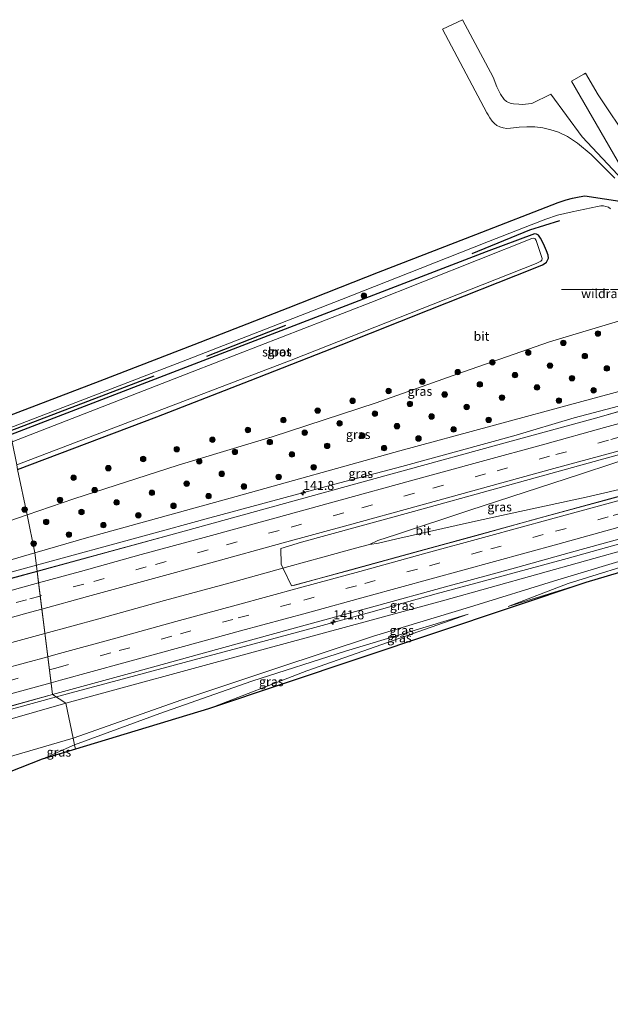
# Model space of a CAD drawing. Units: metres. Extents: x 179999 to 190006, y 550000 to 556250.
# Drawn here: x 188790 to 188953, y 553361 to 553632 of the extents above; entities that cross this region are included whole.
import ezdxf
from ezdxf.enums import TextEntityAlignment as Align

# ---------------------------------------------------------------- set-up
doc = ezdxf.new("R2010")
doc.units = ezdxf.units.M
doc.linetypes.add('IE-TERREINAFSCHEIDING', pattern=[10, 8, -2])
doc.linetypes.add('VW-3-9_STREEP', pattern=[12, 3, -9])
doc.layers.get('0').update_dxf_attribs({"lineweight": 25})
for name, color, linetype, lineweight in [('B-ME-AM-KILOMETR-S-B1', 7, 'Continuous', 18), ('B-ME-BV-GELEIDECONSTRUCTIE-GELEIDERAIL-L-B1', 213, 'BV-GELEIDERAIL', 18), ('B-ME-GR-BOMENRIJ-L-B1', 10, 'Continuous', 25), ('B-ME-GR-BOOM-S-B1', 93, 'Continuous', 18), ('B-ME-GW-INSTEEKWATERGANG-L-B1', 10, 'Continuous', 25), ('B-ME-GW-KRUINLIJN-L-B1', 93, 'Continuous', 18), ('B-ME-GW-TEENLIJN-L-B1', 93, 'Continuous', 18), ('B-ME-IE-GRASLAND-GV-B6', 93, 'Continuous', 18), ('B-ME-IE-HULPGEOMETRIE-L-B1', 53, 'Continuous', 18), ('B-ME-IE-TERREINAFSCHEIDING-RASTERHEKWERK-L-B1', 8, 'IE-TERREINAFSCHEIDING', 18), ('B-ME-KG-KADASTRAAL-OPNAMEDTMGRENS-L-B1', 10, 'Continuous', 25), ('B-ME-OG-WATER-GV-B6', 153, 'Continuous', 18), ('B-ME-VH-VERH_SOORT-BITUMEN-GV-B6', 8, 'IE-TERREINAFSCHEIDING-NATUURLIJK-HOUTWAL', 18), ('B-ME-VW-MARKERING-39STREEP-015-L-B1', 255, 'VW-3-9_STREEP', 18), ('B-ME-VW-MARKERING-STREEP-015-L-B1', 7, 'Continuous', 18)]:
    doc.layers.add(name, color=color, linetype=linetype, lineweight=lineweight)
doc.styles.add('NLCS-ISO', font='NLCS-ISO.TTF')
doc.linetypes.add('BV-GELEIDERAIL', pattern='A,10,-3,[108,NLCS.SHX,S=1,R=0,X=0,Y=0],-3', length=16)
doc.linetypes.add('IE-TERREINAFSCHEIDING-NATUURLIJK-HOUTWAL', pattern='A,7,-1.5,[67,NLCS.SHX,S=0.75,R=45,X=0,Y=0],-1.5,7,-1.5,[70,NLCS.SHX,S=0.75,R=0,X=0,Y=0],-1.5', length=20)

# ---------------------------------------------------------------- blocks, each defined once
blk = doc.blocks.new('boom')
blk.add_hatch(color=256).paths.add_polyline_path([(-0.75, 0, 1), (0.75, 0, 1)])
blk.add_circle((0, 0), 0.75)
blk = doc.blocks.new('hecto')
for p, q in [((0, 0.625), (-0.625, 0)), ((0, -0.625), (0, 0.625)), ((-0.625, 0), (0.625, 0)), ((0.625, 0), (0, -0.625))]:
    blk.add_line(p, q)

msp = doc.modelspace()

# ---------------------------------------------------------------- linework, layer by layer
at = {"layer": 'B-ME-BV-GELEIDECONSTRUCTIE-GELEIDERAIL-L-B1'}
for points in [[(188794.9032, 553481.4959, 4.9172), (188824.516, 553489.549, 4.975), (188842.565, 553494.48, 5.452), (188865.688, 553500.776, 5.854), (188881.082, 553504.891, 6.135), (188895.392, 553508.627, 6.442), (188926.205, 553517.073, 7.118), (188942.758, 553522.032, 6.424), (188961.959, 553527.057, 6.503), (188967.157, 553528.324, 6.555), (188975.8665, 553530.6895, 6.6492)], [(188982.2469, 553518.5925, 6.905), (188977.462, 553517.216, 6.85), (188962.262, 553512.434, 6.861), (188944.514, 553506.571, 6.835), (188929.291, 553501.573, 6.807), (188914.06, 553496.642, 6.657), (188893.906, 553489.951, 6.5), (188888.804, 553488.275, 6.447), (188886.468, 553487.228, 6.4), (188882.67, 553486.196, 6.33), (188873.666, 553483.709, 6.244), (188864.303, 553481.131, 6.268), (188848.21, 553476.65, 5.846), (188830.132, 553471.778, 5.613), (188812.11, 553466.735, 5.342), (188797.2494, 553462.7066, 5.0599)], [(188986.8187, 553509.9146, 6.8899), (188979.85, 553508.115, 6.872), (188977.201, 553507.515, 6.99), (188972.017, 553506.257, 6.89), (188969.421, 553505.681, 6.914), (188964.224, 553504.463, 6.879), (188946.047, 553500.245, 6.785), (188927.838, 553496.247, 6.716), (188914.784, 553493.385, 6.652), (188893.973, 553488.7, 6.465), (188888.983, 553487.586, 6.406), (188886.468, 553487.228, 6.4)], [(188800.3914, 553445.2787, 4.7732), (188804.446, 553446.38, 4.848), (188819.9, 553450.528, 5.108), (188837.904, 553455.326, 5.339), (188853.391, 553459.522, 5.567), (188871.428, 553464.353, 5.81), (188886.855, 553468.606, 6.013), (188904.872, 553473.576, 6.164), (188922.871, 553478.467, 6.315), (188940.851, 553483.363, 6.433), (188956.279, 553487.631, 6.612), (188970.477, 553491.432, 6.676), (188975.586, 553492.895, 4.593), (188978.168, 553493.588, 4.641), (188983.331, 553494.959, 4.645), (188990.95, 553497.274, 6.643), (188993.1517, 553497.8848, 6.6496)], [(188794.9032, 553481.4959, 4.9172), (188789.9051, 553480.133, 4.85), (188762.2294, 553472.4778, 4.4041), (188734.5536, 553464.8226, 3.9583), (188686.8043, 553451.8428, 3.19), (188660.9092, 553444.6777, 2.8678), (188635.014, 553437.5127, 2.5456), (188597.5449, 553427.3629, 2.08), (188567.3357, 553418.9732, 1.9894), (188535.8303, 553410.3831, 1.895), (188504.3249, 553401.7929, 1.8006), (188501.4246, 553400.9944, 1.7919)], [(188797.2494, 553462.7066, 5.0599), (188772.305, 553455.895, 4.621), (188752.984, 553450.589, 4.462), (188732.359, 553444.956, 4.137), (188714.308, 553439.991, 3.88), (188693.73, 553434.363, 3.584), (188673.193, 553428.7, 3.321), (188659.78, 553425.125, 3.038), (188640.5, 553419.85, 2.845), (188625.06, 553415.625, 2.67), (188609.621, 553411.367, 2.494), (188589.084, 553405.735, 2.246), (188571.133, 553400.752, 2.067), (188555.727, 553396.477, 1.913), (188540.259, 553392.263, 1.783), (188524.842, 553388.031, 1.636), (188504.276, 553382.382, 1.503), (188494.4712, 553379.7001, 1.4349)], [(188678.105, 553411.402, 2.634), (188686.352, 553413.736, 2.984), (188704.255, 553418.896, 3.256), (188719.712, 553423.157, 3.484), (188735.088, 553427.39, 3.691), (188750.567, 553431.655, 3.947), (188765.945, 553435.846, 4.267), (188781.362, 553440.034, 4.532), (188789.097, 553442.211, 4.565), (188800.3914, 553445.2787, 4.7732)]]:
    msp.add_polyline3d(points, dxfattribs=at)
at = {"layer": 'B-ME-GR-BOMENRIJ-L-B1'}
for p, q in [((188863.391, 553547.399, -0.065), (188841.636, 553538.935, -0.086)), ((188827.148, 553533.46, -0.045), (188787.575, 553518.359, -0.185))]:
    msp.add_line(p, q, dxfattribs=at)
msp.add_polyline3d([(188938.785, 553576.239, -0.117), (188930.518, 553573.626, -0.109), (188914.682, 553567.172, -0.075)], dxfattribs=at)
at = {"layer": 'B-ME-GW-INSTEEKWATERGANG-L-B1'}
msp.add_polyline3d([(188789.743, 553507.852, -0.193), (188828.024, 553522.341, -0.213), (188853.643, 553532.329, -0.204), (188878.683, 553542.109, -0.22), (188902.906, 553551.747, -0.241), (188931.616, 553563.104, -0.212), (188934.102, 553564.131, -0.208), (188934.515, 553564.347, -0.205), (188935.137, 553564.796, -0.205), (188935.749, 553565.938, -0.204), (188935.604, 553566.761, -0.206), (188935.154, 553567.941, -0.214), (188934.336, 553569.905, -0.222), (188933.563, 553571.433, -0.222), (188932.937, 553572.219, -0.22), (188932.45, 553572.514, -0.22), (188931.837, 553572.595, -0.216), (188918.609, 553567.675, -0.115), (188787.779, 553517.373, 0.129)], dxfattribs=at)
at = {"layer": 'B-ME-GW-KRUINLIJN-L-B1'}
msp.add_line((188924.645, 553470.134, 4.319), (188946.006, 553476.705, 5.111), dxfattribs=at)
for points in [[(188973.724, 553530.792, 5.863), (188973.48, 553531.84, 5.883), (188973.311, 553532.372, 5.857), (188972.779, 553533.371, 5.817), (188971.408, 553533.675, 5.803), (188944.897, 553526.544, 5.6), (188894.819, 553512.904, 5.323), (188848.159, 553499.934, 4.737), (188808.641, 553489.014, 4.07), (188794.481, 553484.876, 3.92)], [(188987.737, 553490.005, 5.786), (188987.529, 553490.708, 5.781), (188987.123, 553491.798, 5.783), (188986.765, 553492.462, 5.736), (188986.661, 553492.643, 5.796), (188985.55, 553493.223, 5.868), (188958.968, 553486.361, 5.907), (188906.537, 553471.665, 5.506), (188853.457, 553457.256, 4.657), (188803.001, 553443.569, 3.831)], [(188794.481, 553484.876, 3.92), (188778.811, 553480.297, 3.753), (188750.471, 553472.775, 3.217), (188711.789, 553461.911, 2.58), (188672.228, 553451.452, 1.99), (188631.164, 553441.116, 1.247)], [(188842.189, 553441.978, 2.678), (188869.275, 553452.481, 3.18), (188913.623, 553468.058, 3.879)], [(188803.001, 553443.569, 3.831), (188753.77, 553429.419, 2.873), (188701.819, 553414.762, 1.521), (188676.387, 553408.522, 1.385), (188642.515, 553399.511, 1.346), (188639.224, 553398.519, 1.356), (188636.645, 553397.65, 1.371), (188634.276, 553396.632, 1.288), (188633.215, 553395.566, 1.069), (188632.941, 553394.274, 0.844), (188632.892, 553392.971, 0.65), (188633.308, 553388.235, 0.302)]]:
    msp.add_polyline3d(points, dxfattribs=at)
at = {"layer": 'B-ME-GW-TEENLIJN-L-B1'}
msp.add_line((188805.369, 553432.085, 0.648), (188796.524, 553428.1, 0.16), dxfattribs=at)
for points in [[(188981.315, 553535.359, 0.093), (188979.597, 553538.753, 0.333), (188976.569, 553543.155, 0.303), (188971.979, 553547.671, 0.443), (188965.948, 553550.249, 0.533), (188963.462, 553550.021, 0.473), (188957.754, 553549.474, 0.593), (188935.983, 553542.963, 0.693), (188912.381, 553534.641, 0.773), (188888.346, 553526.163, 0.88), (188859.744, 553516.758, 0.697), (188833.905, 553509.007, 0.507), (188805.201, 553499.784, 0.52), (188792.319, 553495.359, 0.536)], [(188792.319, 553495.359, 0.536), (188778.218, 553490.515, 0.553), (188755.015, 553482.48, 0.517), (188718.926, 553469.945, 0.617), (188690.991, 553460.142, 0.867), (188666.232, 553452.698, 0.967), (188631.164, 553441.116, 1.247)], [(188804.983, 553433.957, 0.45), (188834.899, 553444.477, 1.5), (188860.762, 553453.092, 2.365), (188887.606, 553461.939, 3.234), (188914.028, 553469.947, 4.066), (188938.298, 553477.5, 4.652), (188981.877, 553490.535, 5.13), (188982.892, 553490.813, 5.13), (188983.989, 553490.97, 5.13), (188984.36, 553490.689, 5.13), (188984.484, 553490.269, 5.121), (188984.323, 553489.835, 5.101), (188963.59, 553483.438, 4.89), (188941.09, 553476.457, 4.445), (188924.645, 553470.134, 4.319)], [(188913.623, 553468.058, 3.879), (188879.889, 553457.86, 2.799), (188854.164, 553449.575, 2.076), (188828.826, 553440.724, 1.063), (188805.369, 553432.085, 0.648)], [(188636.993, 553388.676, 0.113), (188637.4, 553391.572, 0.322), (188637.47, 553392.087, 0.314), (188637.587, 553392.586, 0.304), (188637.993, 553393.398, 0.287), (188638.783, 553393.964, 0.271), (188639.96, 553394.361, 0.203), (188653.571, 553397.628, 0.086), (188678.998, 553403.619, 0.034), (188705.115, 553409, 0.083), (188730.8, 553413.979, 0.051), (188757.082, 553420.146, -0.022), (188778.844, 553426.332, 0.232), (188804.983, 553433.957, 0.45)]]:
    msp.add_polyline3d(points, dxfattribs=at)
at = {"layer": 'B-ME-IE-GRASLAND-GV-B6'}
for points in [[(188953.978, 553587.928, 0.132), (188947.491, 553594.425, -0.134), (188943.719, 553597.574, -0.265), (188940.913, 553599.442, -0.336), (188938.499, 553600.569, -0.4), (188936.342, 553601.235, -0.482), (188934.2, 553601.74, -0.514), (188931.958, 553602.056, -0.55), (188929.773, 553602.101, -0.599), (188927.664, 553601.956, -0.604), (188925.263, 553601.649, -0.627), (188924.274, 553601.639, -0.628), (188923.283, 553601.761, -0.628), (188922.321, 553602.046, -0.607), (188921.507, 553602.468, -0.643), (188920.889, 553602.943, -0.685), (188920.263, 553603.604, -0.721), (188919.576, 553604.535, -0.741), (188919.089, 553605.344, -0.761), (188918.748, 553605.876, -0.768), (188906.59, 553628.946, -0.672), (188912.062, 553631.527, -0.855), (188920.477, 553615.732, -0.855), (188921.535, 553613.065, -0.855), (188922.567, 553611.007, -0.855), (188923.51, 553609.533, -0.855), (188924.14, 553609.004, -0.855), (188925.185, 553608.586, -0.855), (188926.121, 553608.428, -0.855), (188927.518, 553608.252, -0.855), (188928.523, 553608.246, -0.855), (188931.163, 553608.459, -0.879), (188936.319, 553611.076, -0.575), (188944.951, 553599.346, -0.271), (188960.349, 553582.926, 0.223), (188942.084, 553614.66, 0.627), (188945.478, 553616.529, 0.72), (188945.853, 553616.774, 0.74), (188949.368, 553610.831, 0.703), (188958.049, 553597.833, 0.7)], [(188787.408, 553519.17, -0.04), (188834.772, 553537.445, 0.143), (188857.926, 553546.398, 0.171), (188878.793, 553554.579, 0.177), (188900.436, 553563.07, -0.095), (188919.253, 553570.546, -0.112), (188930.917, 553575.119, -0.09), (188934.951, 553576.634, -0.042), (188938.184, 553577.801, -0.012), (188942.268, 553578.711, -0.001), (188949.163, 553580.157, 0.032), (188950.156, 553580.299, 0.034), (188950.833, 553580.332, 0.034), (188951.521, 553580.191, 0.036), (188952.178, 553579.925, 0.04), (188952.752, 553579.51, 0.046)], [(188957.754, 553549.474, 0.593), (188935.983, 553542.963, 0.693), (188912.381, 553534.641, 0.773), (188888.346, 553526.163, 0.88), (188859.744, 553516.758, 0.697), (188833.905, 553509.007, 0.507), (188805.201, 553499.784, 0.52), (188792.319, 553495.359, 0.536), (188789.743, 553507.852, -0.193), (188828.024, 553522.341, -0.213), (188853.643, 553532.329, -0.204), (188878.683, 553542.109, -0.22), (188902.906, 553551.747, -0.241), (188931.616, 553563.104, -0.212), (188934.102, 553564.131, -0.208), (188934.515, 553564.347, -0.205), (188935.137, 553564.796, -0.205), (188935.749, 553565.938, -0.204), (188935.604, 553566.761, -0.206), (188935.154, 553567.941, -0.214), (188934.336, 553569.905, -0.222), (188933.563, 553571.433, -0.222), (188932.937, 553572.219, -0.22), (188932.45, 553572.514, -0.22), (188931.837, 553572.595, -0.216), (188918.609, 553567.675, -0.115), (188787.779, 553517.373, 0.129)], [(188787.779, 553517.373, 0.129), (188918.609, 553567.675, -0.115), (188931.837, 553572.595, -0.216), (188932.45, 553572.514, -0.22), (188932.937, 553572.219, -0.22), (188933.563, 553571.433, -0.222), (188934.336, 553569.905, -0.222), (188935.154, 553567.941, -0.214), (188935.604, 553566.761, -0.206), (188935.749, 553565.938, -0.204), (188935.137, 553564.796, -0.205), (188934.515, 553564.347, -0.205), (188934.102, 553564.131, -0.208), (188931.616, 553563.104, -0.212), (188902.906, 553551.747, -0.241), (188878.683, 553542.109, -0.22), (188853.643, 553532.329, -0.204), (188828.024, 553522.341, -0.213), (188789.743, 553507.852, -0.193)], [(188789.491, 553509.072, -0.94), (188864.93, 553537.922, -0.79), (188913.957, 553557.241, -0.772), (188932.29, 553564.448, -0.771), (188933.229, 553564.911, -0.771), (188933.6, 553565.15, -0.771), (188933.887, 553565.341, -0.771), (188933.945, 553565.88, -0.771), (188933.765, 553566.357, -0.771), (188932.536, 553570.256, -0.771), (188932.364, 553570.785, -0.771), (188932.065, 553571.294, -0.771), (188931.725, 553571.45, -0.771), (188931.172, 553571.336, -0.771), (188886.898, 553553.698, -0.786), (188837.697, 553534.645, -0.89), (188788.19, 553515.377, -0.94)], [(188973.48, 553531.84, 5.883), (188973.311, 553532.372, 5.857), (188972.779, 553533.371, 5.817), (188971.408, 553533.675, 5.803), (188944.897, 553526.544, 5.6), (188894.819, 553512.904, 5.323), (188848.159, 553499.934, 4.737), (188808.641, 553489.014, 4.07), (188794.481, 553484.876, 3.92), (188792.319, 553495.359, 0.536), (188805.201, 553499.784, 0.52), (188833.905, 553509.007, 0.507), (188859.744, 553516.758, 0.697), (188888.346, 553526.163, 0.88), (188912.381, 553534.641, 0.773), (188935.983, 553542.963, 0.693), (188957.754, 553549.474, 0.593), (188963.462, 553550.021, 0.473), (188963.768, 553549.537, 0.509), (188968.265, 553542.48, 2.28), (188970.773, 553538.724, 3.369), (188973.682, 553534.019, 4.91), (188974.457, 553532.109, 5.22), (188973.48, 553531.84, 5.883)], [(188973.48, 553531.84, 5.883), (188973.724, 553530.792, 5.863), (188972.834, 553530.546, 6.027), (188971.972, 553530.33, 5.956), (188971.359, 553532.901, 5.945), (188969.61, 553532.448, 6.012), (188970.513, 553528.514, 5.933), (188965.09, 553526.74, 5.843), (188949.612, 553522.22, 5.902), (188926.472, 553515.852, 5.812), (188891.747, 553506.327, 5.506), (188864.742, 553498.885, 5.198), (188833.907, 553490.428, 4.794), (188795.1132, 553479.8146, 4.0737), (188794.481, 553484.876, 3.92), (188808.641, 553489.014, 4.07), (188848.159, 553499.934, 4.737), (188894.819, 553512.904, 5.323), (188944.897, 553526.544, 5.6), (188971.408, 553533.675, 5.803), (188972.779, 553533.371, 5.817), (188973.311, 553532.372, 5.857), (188973.48, 553531.84, 5.883)], [(188968.975, 553504.164, 6.204), (188952.522, 553499.671, 6.176), (188935.813, 553495.166, 6.097), (188918.788, 553490.456, 5.949), (188900.947, 553485.583, 5.776), (188883.889, 553480.944, 5.606), (188865.999, 553476.013, 5.401), (188865.015, 553475.854, 5.4), (188862.739, 553480.6, 5.409), (188862.201, 553481.762, 5.453), (188862.154, 553486.125, 5.453), (188867.766, 553487.861, 5.423), (188898.626, 553496.264, 5.767), (188921.765, 553502.633, 6), (188952.589, 553511.196, 6.142), (188967.995, 553515.405, 6.168)], [(188789.743, 553507.852, -0.193), (188792.319, 553495.359, 0.536), (188778.218, 553490.515, 0.553)], [(188991.603, 553493.698, 5.817), (188987.046, 553492.542, 5.749), (188986.765, 553492.462, 5.736), (188986.661, 553492.643, 5.796), (188985.55, 553493.223, 5.868), (188958.968, 553486.361, 5.907), (188906.537, 553471.665, 5.506), (188853.457, 553457.256, 4.657), (188803.001, 553443.569, 3.831), (188799.341, 553445.956, 4.132), (188822.491, 553452.288, 4.509), (188841.77, 553457.562, 4.793), (188868.772, 553464.972, 5.153), (188888.063, 553470.25, 5.367), (188907.358, 553475.512, 5.55), (188926.622, 553480.798, 5.729), (188942.051, 553485.039, 5.845), (188969.092, 553492.457, 5.964), (188984.607, 553496.384, 5.957), (188988.514, 553497.265, 5.957), (188989.3197, 553497.0364, 6.0682), (188990.639, 553495.935, 5.975), (188991.603, 553493.698, 5.817)], [(188792.319, 553495.359, 0.536), (188794.481, 553484.876, 3.92), (188778.811, 553480.297, 3.753), (188750.471, 553472.775, 3.217), (188711.789, 553461.911, 2.58), (188672.228, 553451.452, 1.99), (188631.164, 553441.116, 1.247), (188666.232, 553452.698, 0.967), (188690.991, 553460.142, 0.867), (188718.926, 553469.945, 0.617), (188755.015, 553482.48, 0.517), (188778.218, 553490.515, 0.553), (188792.319, 553495.359, 0.536)], [(188981.877, 553490.535, 5.13), (188938.298, 553477.5, 4.652), (188914.028, 553469.947, 4.066), (188887.606, 553461.939, 3.234), (188860.762, 553453.092, 2.365), (188834.899, 553444.477, 1.5), (188804.983, 553433.957, 0.45), (188803.001, 553443.569, 3.831)], [(188805.369, 553432.085, 0.648), (188804.983, 553433.957, 0.45), (188834.899, 553444.477, 1.5), (188860.762, 553453.092, 2.365), (188887.606, 553461.939, 3.234), (188914.028, 553469.947, 4.066), (188938.298, 553477.5, 4.652), (188981.877, 553490.535, 5.13), (188982.892, 553490.813, 5.13), (188983.989, 553490.97, 5.13), (188984.36, 553490.689, 5.13), (188984.484, 553490.269, 5.121), (188984.323, 553489.835, 5.101), (188963.59, 553483.438, 4.89), (188941.09, 553476.457, 4.445), (188924.645, 553470.134, 4.319), (188946.006, 553476.705, 5.111), (188842.189, 553441.978, 2.678), (188869.275, 553452.481, 3.18), (188913.623, 553468.058, 3.879), (188879.889, 553457.86, 2.799), (188854.164, 553449.575, 2.076), (188828.826, 553440.724, 1.063), (188805.369, 553432.085, 0.648)], [(188984.572, 553488.23, 5.793), (188946.006, 553476.705, 5.111), (188924.645, 553470.134, 4.319), (188941.09, 553476.457, 4.445), (188963.59, 553483.438, 4.89)], [(188778.811, 553480.297, 3.753), (188794.481, 553484.876, 3.92), (188795.1132, 553479.8146, 4.0737), (188754.834, 553468.988, 3.412)], [(188803.001, 553443.569, 3.831), (188853.457, 553457.256, 4.657), (188906.537, 553471.665, 5.506), (188958.968, 553486.361, 5.907)], [(188805.369, 553432.085, 0.648), (188828.826, 553440.724, 1.063), (188854.164, 553449.575, 2.076), (188879.889, 553457.86, 2.799), (188913.623, 553468.058, 3.879), (188869.275, 553452.481, 3.18), (188842.189, 553441.978, 2.678), (188805.6206, 553430.8645, 0.9742), (188805.369, 553432.085, 0.648)], [(188782.264, 553441.127, 3.736), (188799.3395, 553445.9679, 4.0997), (188803.001, 553443.569, 3.831), (188753.77, 553429.419, 2.873)], [(188753.77, 553429.419, 2.873), (188803.001, 553443.569, 3.831), (188804.983, 553433.957, 0.45), (188778.844, 553426.332, 0.232)], [(188778.844, 553426.332, 0.232), (188804.983, 553433.957, 0.45), (188805.369, 553432.085, 0.648), (188796.524, 553428.1, 0.16), (188760.568, 553414.058, -0.516)], [(188805.369, 553432.085, 0.648), (188805.6206, 553430.8645, 0.9742), (188796.524, 553428.1, 0.16), (188805.369, 553432.085, 0.648)]]:
    msp.add_polyline3d(points, dxfattribs=at)
at = {"layer": 'B-ME-IE-HULPGEOMETRIE-L-B1'}
msp.add_polyline3d([(188805.6206, 553430.8645, 0.9742), (188805.369, 553432.085, 0.648), (188804.983, 553433.957, 0.45), (188803.001, 553443.569, 3.831), (188799.3395, 553445.9679, 4.0997), (188795.1132, 553479.8146, 4.0737), (188794.481, 553484.876, 3.92), (188792.319, 553495.359, 0.536), (188789.743, 553507.852, -0.193), (188789.491, 553509.072, -0.94), (188788.19, 553515.377, -0.94), (188787.779, 553517.373, 0.129), (188787.408, 553519.17, -0.04), (188786.754, 553522.344, 0.043)], dxfattribs=at)
at = {"layer": 'B-ME-IE-TERREINAFSCHEIDING-RASTERHEKWERK-L-B1'}
msp.add_polyline3d([(188939.28, 553557.34, -0.07), (188944.351, 553557.361, -0.196), (188952.77, 553557.308, -0.021), (188952.781, 553557.31, -0.003), (188958.687, 553557.293, 0.036), (188960.388, 553554.88, 0.113), (188963.462, 553550.021, 0.473)], dxfattribs=at)
at = {"layer": 'B-ME-KG-KADASTRAAL-OPNAMEDTMGRENS-L-B1'}
for points in [[(188786.754, 553522.344, 0.043), (188812.414, 553532.158, 0.083), (188838.24, 553542.176, 0.135), (188864.159, 553552.257, 0.141), (188888.982, 553562.086, -0.007), (188915.755, 553572.469, -0.06), (188938.39, 553581.227, -0.122), (188940.588, 553582.006, -0.128), (188942.343, 553582.405, -0.137), (188944.156, 553582.766, -0.145), (188945.681, 553583.099, -0.144), (188960.768, 553580.754, 0.293)], [(188984.572, 553488.23, 5.793), (188946.006, 553476.705, 5.111), (188842.189, 553441.978, 2.678), (188805.6206, 553430.8645, 0.9742)], [(188805.6206, 553430.8645, 0.9742), (188796.524, 553428.1, 0.16), (188760.568, 553414.058, -0.516), (188760.659, 553412.857, -0.515), (188746.264, 553409.55, -0.221), (188717.22, 553403.151, -0.236), (188695.442, 553397.414, -0.279), (188670.216, 553390.795, -0.306), (188647.587, 553386.063, -0.957), (188648.734, 553384.505, -0.932), (188649.372, 553383.543, -0.9), (188650.21, 553382.01, -0.85), (188650.697, 553380.382, -0.826), (188650.796, 553378.712, -0.836), (188650.387, 553377.047, -0.817), (188649.797, 553375.698, -0.797), (188648.293, 553374.092, -0.795), (188647.181, 553373.436, -0.805), (188644.914, 553372.463, -0.83), (188627.244, 553367.622, -0.941), (188605.879, 553360.718, -1.253)]]:
    msp.add_polyline3d(points, dxfattribs=at)
at = {"layer": 'B-ME-OG-WATER-GV-B6'}
msp.add_polyline3d([(188789.491, 553509.072, -0.94), (188788.19, 553515.377, -0.94), (188837.697, 553534.645, -0.89), (188886.898, 553553.698, -0.786), (188931.172, 553571.336, -0.771), (188931.725, 553571.45, -0.771), (188932.065, 553571.294, -0.771), (188932.364, 553570.785, -0.771), (188932.536, 553570.256, -0.771), (188933.765, 553566.357, -0.771), (188933.945, 553565.88, -0.771), (188933.887, 553565.341, -0.771), (188933.6, 553565.15, -0.771), (188933.229, 553564.911, -0.771), (188932.29, 553564.448, -0.771), (188913.957, 553557.241, -0.772), (188864.93, 553537.922, -0.79), (188789.491, 553509.072, -0.94)], dxfattribs=at)
at = {"layer": 'B-ME-VH-VERH_SOORT-BITUMEN-GV-B6'}
for points in [[(188786.754, 553522.344, 0.043), (188812.414, 553532.158, 0.083), (188838.24, 553542.176, 0.135), (188864.159, 553552.257, 0.141), (188888.982, 553562.086, -0.007), (188915.755, 553572.469, -0.06), (188938.39, 553581.227, -0.122), (188940.588, 553582.006, -0.128), (188942.343, 553582.405, -0.137), (188944.156, 553582.766, -0.145), (188945.681, 553583.099, -0.144), (188960.768, 553580.754, 0.293)], [(188952.752, 553579.51, 0.046), (188952.178, 553579.925, 0.04), (188951.521, 553580.191, 0.036), (188950.833, 553580.332, 0.034), (188950.156, 553580.299, 0.034), (188949.163, 553580.157, 0.032), (188942.268, 553578.711, -0.001), (188938.184, 553577.801, -0.012), (188934.951, 553576.634, -0.042), (188930.917, 553575.119, -0.09), (188919.253, 553570.546, -0.112), (188900.436, 553563.07, -0.095), (188878.793, 553554.579, 0.177), (188857.926, 553546.398, 0.171), (188834.772, 553537.445, 0.143), (188787.408, 553519.17, -0.04)], [(188969.092, 553492.457, 5.964), (188942.051, 553485.039, 5.845), (188926.622, 553480.798, 5.729), (188907.358, 553475.512, 5.55), (188888.063, 553470.25, 5.367), (188868.772, 553464.972, 5.153), (188841.77, 553457.562, 4.793), (188822.491, 553452.288, 4.509), (188799.341, 553445.956, 4.132), (188798.957, 553449.028, 4.211), (188798.498, 553452.71, 4.303), (188798.041, 553456.37, 4.383), (188795.963, 553473.005, 4.269), (188795.506, 553476.668, 4.27), (188795.115, 553479.8, 4.185), (188833.907, 553490.428, 4.794), (188864.742, 553498.885, 5.198), (188891.747, 553506.327, 5.506), (188926.472, 553515.852, 5.812), (188949.612, 553522.22, 5.902), (188964.997, 553526.595, 5.964)], [(188967.995, 553515.405, 6.168), (188952.589, 553511.196, 6.142), (188921.765, 553502.633, 6), (188898.626, 553496.264, 5.767), (188867.766, 553487.861, 5.423), (188862.154, 553486.125, 5.453), (188862.201, 553481.762, 5.453), (188862.739, 553480.6, 5.409), (188865.015, 553475.854, 5.4), (188865.771, 553475.973, 5.4), (188881.216, 553480.15, 5.577), (188900.498, 553485.461, 5.779), (188915.969, 553489.703, 5.921), (188931.394, 553493.956, 6.042), (188946.826, 553498.181, 6.136), (188962.183, 553502.376, 6.201)], [(188610.996, 553429.299, 1.496), (188641.844, 553437.768, 1.859), (188664.991, 553444.111, 2.153), (188695.003, 553452.336, 2.561), (188722.01, 553459.729, 2.968), (188760.593, 553470.31, 3.583), (188795.115, 553479.8, 4.185), (188795.506, 553476.668, 4.27), (188795.963, 553473.005, 4.269), (188798.041, 553456.37, 4.383), (188798.498, 553452.71, 4.303), (188798.957, 553449.028, 4.211), (188799.341, 553445.956, 4.132), (188783.919, 553441.695, 3.859), (188764.616, 553436.461, 3.54), (188741.474, 553430.1, 3.148), (188718.332, 553423.74, 2.816), (188691.313, 553416.347, 2.434), (188668.175, 553409.971, 2.127), (188645.024, 553403.644, 1.84), (188621.871, 553397.323, 1.565), (188602.589, 553392.013, 1.37)]]:
    msp.add_polyline3d(points, dxfattribs=at)
at = {"layer": 'B-ME-VW-MARKERING-39STREEP-015-L-B1'}
for points in [[(188979.695, 553523.4316, 6.0787), (188967.347, 553520.101, 6.068), (188952.199, 553515.883, 5.986), (188936.039, 553511.438, 5.972), (188918.405, 553506.612, 5.839), (188898.861, 553501.294, 5.683), (188879.401, 553495.886, 5.481), (188861.645, 553491.064, 5.256), (188842.116, 553485.676, 5.013), (188825.113, 553481.014, 4.742), (188807.913, 553476.291, 4.521), (188795.9628, 553473.0107, 4.3065)], [(188798.4921, 553452.7541, 4.3072), (188800.857, 553453.395, 4.349), (188817.67, 553458.013, 4.631), (188834.483, 553462.608, 4.873), (188850.4, 553466.984, 5.092), (188868.42, 553471.868, 5.323), (188885.181, 553476.496, 5.556), (188902.984, 553481.349, 5.68), (188919.824, 553485.966, 5.862), (188937.676, 553490.824, 6.013), (188953.468, 553495.174, 6.087), (188970.346, 553499.748, 6.126), (188985.037, 553503.814, 6.132), (188989.4034, 553505.004, 6.1456)], [(188795.9628, 553473.0107, 4.3065), (188792.204, 553471.979, 4.239), (188775.938, 553467.529, 3.977), (188756.613, 553462.226, 3.612), (188739.075, 553457.385, 3.323), (188721.896, 553452.686, 3.06), (188704.306, 553447.866, 2.81), (188686.728, 553443.039, 2.569), (188666.525, 553437.525, 2.3), (188646.821, 553432.104, 2.038), (188624.763, 553426.02, 1.801), (188602.972, 553420.127, 1.534), (188581.218, 553414.142, 1.3), (188561.632, 553408.772, 1.097), (188540.747, 553403.066, 0.909), (188520.634, 553397.541, 0.732), (188499.817, 553391.823, 0.573), (188497.5759, 553391.2104, 0.557)], [(188608.053, 553400.481, 1.552), (188621.671, 553404.367, 1.7), (188634.011, 553407.719, 1.834), (188647.703, 553411.537, 2.003), (188658.893, 553414.497, 2.153), (188671.536, 553418.074, 2.34), (188683.764, 553421.325, 2.5), (188696.694, 553424.793, 2.675), (188709.88, 553428.354, 2.862), (188723.638, 553432.321, 3.057), (188736.551, 553435.698, 3.238), (188749.491, 553439.425, 3.456), (188760.513, 553442.246, 3.622), (188767.597, 553444.324, 3.753), (188780.228, 553447.719, 3.983), (188786.998, 553449.639, 4.104), (188798.4921, 553452.7541, 4.3072)]]:
    msp.add_polyline3d(points, dxfattribs=at)
at = {"layer": 'B-ME-VW-MARKERING-STREEP-015-L-B1'}
for points in [[(188795.5102, 553476.6348, 4.2323), (188807.008, 553479.77, 4.417), (188823.677, 553484.399, 4.668), (188841.045, 553489.084, 4.934), (188860.454, 553494.455, 5.159), (188878.423, 553499.36, 5.387), (188897.81, 553504.677, 5.623), (188917.226, 553510.004, 5.757), (188934.735, 553514.824, 5.911), (188951.151, 553519.332, 5.956), (188966.239, 553523.469, 6.028), (188977.9743, 553526.6932, 6.0299)], [(188981.4207, 553520.1588, 6.1533), (188968.564, 553516.717, 6.132), (188953.145, 553512.423, 6.077), (188937.207, 553508.108, 6.029), (188919.262, 553503.112, 5.935), (188899.988, 553497.831, 5.779), (188880.646, 553492.527, 5.548), (188862.746, 553487.614, 5.314), (188842.887, 553482.171, 5.061), (188826.116, 553477.553, 4.828), (188808.951, 553472.849, 4.571), (188796.4127, 553469.4074, 4.3906)], [(188798.0494, 553456.3001, 4.379), (188800.253, 553456.898, 4.419), (188816.763, 553461.415, 4.704), (188833.275, 553465.961, 4.93), (188849.819, 553470.524, 5.185), (188867.282, 553475.251, 5.375), (188883.866, 553479.791, 5.608), (188901.388, 553484.571, 5.75), (188918.834, 553489.405, 5.926), (188936.287, 553494.124, 6.066), (188952.776, 553498.681, 6.159), (188969.257, 553503.141, 6.214), (188983.777, 553507.12, 6.213), (188987.715, 553508.2111, 6.2362)], [(188798.9432, 553449.1417, 4.2253), (188801.523, 553449.845, 4.272), (188818.941, 553454.639, 4.558), (188835.387, 553459.123, 4.785), (188851.065, 553463.432, 5.022), (188869.48, 553468.41, 5.269), (188886.005, 553472.976, 5.434), (188903.477, 553477.737, 5.616), (188920.913, 553482.521, 5.768), (188938.332, 553487.245, 5.887), (188954.816, 553491.833, 6), (188971.331, 553496.288, 6.041), (188985.877, 553500.272, 6.054), (188991.1333, 553501.7185, 6.0865)], [(188497.7537, 553394.9873, 0.4944), (188499.004, 553395.33, 0.504), (188519.509, 553400.976, 0.67), (188539.259, 553406.374, 0.841), (188560.181, 553412.117, 1.015), (188580.506, 553417.673, 1.217), (188602.168, 553423.618, 1.464), (188623.751, 553429.53, 1.677), (188646.153, 553435.67, 1.964), (188665.535, 553440.988, 2.223), (188685.37, 553446.444, 2.475), (188703.76, 553451.469, 2.739), (188720.542, 553456.079, 2.988), (188738.292, 553460.916, 3.266), (188755.869, 553465.759, 3.557), (188774.387, 553470.769, 3.885), (188790.509, 553475.271, 4.152), (188795.5102, 553476.6348, 4.2323)], [(188796.4127, 553469.4074, 4.3906), (188793.311, 553468.556, 4.346), (188776.403, 553463.875, 4.033), (188757.491, 553458.744, 3.684), (188739.746, 553453.851, 3.378), (188722.74, 553449.195, 3.138), (188705.133, 553444.372, 2.889), (188687.579, 553439.557, 2.647), (188667.611, 553434.056, 2.383), (188647.687, 553428.626, 2.099), (188625.827, 553422.623, 1.858), (188603.776, 553416.588, 1.617), (188582.109, 553410.626, 1.358), (188562.223, 553405.24, 1.165), (188542.132, 553399.69, 0.982), (188521.567, 553394.062, 0.806), (188500.81, 553388.358, 0.647), (188497.3982, 553387.4324, 0.6264)], [(188606.968, 553404.039, 1.621), (188620.687, 553407.802, 1.777), (188633.035, 553411.096, 1.933), (188646.451, 553414.912, 2.083), (188657.899, 553417.978, 2.224), (188670.619, 553421.47, 2.418), (188683.05, 553424.855, 2.574), (188695.573, 553428.321, 2.752), (188708.969, 553431.939, 2.939), (188722.625, 553435.717, 3.147), (188735.57, 553439.284, 3.309), (188748.455, 553442.832, 3.527), (188759.965, 553446.034, 3.721), (188766.677, 553447.683, 3.824), (188779.261, 553451.208, 4.057), (188785.75, 553452.963, 4.156), (188798.0494, 553456.3001, 4.379)], [(188609.406, 553397.135, 1.495), (188622.189, 553400.678, 1.624), (188635.034, 553404.183, 1.771), (188647.793, 553407.625, 1.923), (188660.257, 553411.08, 2.084), (188672.61, 553414.51, 2.247), (188684.907, 553417.883, 2.407), (188697.703, 553421.33, 2.591), (188710.973, 553424.99, 2.781), (188724.607, 553428.795, 2.97), (188737.481, 553432.269, 3.155), (188750.037, 553435.743, 3.362), (188768.524, 553440.803, 3.677), (188781.189, 553444.212, 3.9), (188787.885, 553446.127, 4.025), (188798.9432, 553449.1417, 4.2253)]]:
    msp.add_polyline3d(points, dxfattribs=at)

# ---------------------------------------------------------------- block references
at = {"layer": 'B-ME-AM-KILOMETR-S-B1', "rotation": 90}
for p in [(188868.266, 553501.405, 6.2), (188876.522, 553465.811, 5.906)]:
    msp.add_blockref('hecto', p, dxfattribs=at)
at = {"layer": 'B-ME-GR-BOOM-S-B1'}
for p, rotation in [((188884.948, 553555.578, -0.037), 90), ((188949.306, 553545.211, 0.771), 9), ((188939.795, 553542.644, 0.885), 9), ((188930.15, 553539.955, 0.73), 9), ((188945.712, 553539.007, 1.764), 9), ((188920.293, 553537.272, 0.73), 9), ((188936.118, 553536.388, 1.733), 9), ((188951.763, 553535.595, 3.054), 9), ((188910.766, 553534.61, 0.753), 9), ((188926.499, 553533.764, 1.728), 9), ((188942.18, 553532.926, 3.056), 9), ((188901.04, 553531.977, 0.708), 9), ((188916.837, 553531.197, 1.438), 9), ((188932.574, 553530.382, 2.934), 9), ((188891.741, 553529.39, 0.558), 9), ((188907.169, 553528.441, 1.553), 9), ((188922.919, 553527.59, 2.9), 9), ((188948.105, 553529.58, 4.689), 9), ((188881.849, 553526.7, 0.339), 9), ((188897.593, 553525.855, 1.539), 9), ((188913.225, 553525.015, 2.761), 9), ((188938.57, 553526.786, 4.724), 9), ((188872.25, 553524.013, 0.323), 9), ((188887.988, 553523.165, 1.386), 9), ((188903.572, 553522.388, 2.732), 9), ((188862.832, 553521.396, 0.46), 9), ((188878.262, 553520.503, 1.195), 9), ((188894.044, 553519.73, 2.752), 9), ((188919.274, 553521.458, 4.633), 9), ((188853.063, 553518.678, 0.202), 9), ((188868.685, 553517.945, 0.954), 9), ((188884.52, 553517.081, 2.567), 9), ((188909.62, 553518.827, 4.549), 9), ((188843.311, 553515.999, 0.158), 9), ((188859.087, 553515.347, 0.846), 9), ((188874.856, 553514.31, 2.398), 9), ((188899.972, 553516.336, 4.401), 9), ((188833.497, 553513.392, 0.05), 9), ((188849.481, 553512.65, 0.674), 9), ((188865.165, 553511.941, 2.114), 9), ((188890.507, 553513.702, 4.197), 9), ((188824.258, 553510.716, -0.039), 9), ((188839.668, 553510.04, 0.572), 9), ((188871.149, 553508.436, 3.879), 9), ((188814.679, 553508.181, 0.084), 9), ((188845.871, 553506.617, 1.936), 9), ((188861.506, 553505.786, 3.822), 9), ((188805.115, 553505.546, -0.046), 9), ((188836.233, 553503.929, 1.644), 9), ((188851.959, 553503.135, 3.595), 9), ((188810.911, 553502.138, 0.307), 9), ((188826.663, 553501.405, 1.556), 9), ((188842.243, 553500.49, 3.487), 9), ((188801.373, 553499.465, 0.168), 9), ((188816.934, 553498.76, 1.409), 9), ((188832.595, 553497.817, 3.417), 9), ((188791.666, 553496.799, 0.411), 9), ((188807.3, 553496.121, 1.259), 9), ((188822.92, 553495.206, 3.195), 9), ((188797.581, 553493.393, 1.35), 9), ((188813.338, 553492.523, 2.946), 9), ((188803.842, 553489.916, 3.039), 9), ((188794.133, 553487.454, 2.666), 9)]:
    msp.add_blockref('boom', p, dxfattribs=dict(at, rotation=rotation))

# ---------------------------------------------------------------- texts
at = {"layer": 'B-ME-AM-KILOMETR-S-B1', "ltscale": 0.2, "style": 'NLCS-ISO'}
for p in [(188868.266, 553501.405, 6.2), (188876.522, 553465.811, 5.906)]:
    msp.add_text('141.8', height=2.5, dxfattribs=at).set_placement(p, align=Align.BOTTOM_LEFT)
at = {"layer": 'B-ME-IE-GRASLAND-GV-B6', "ltscale": 0.2, "style": 'NLCS-ISO'}
for p in [(188861.764, 553540.2235), (188900.3622, 553529.328), (188883.388, 553517.4485), (188884.1025, 553506.7448), (188922.2895, 553497.534), (188895.472, 553470.417), (188895.369, 553463.59), (188894.7335, 553461.5275), (188859.496, 553449.4612), (188801.0723, 553430.0925)]:
    msp.add_text('gras', height=2.5, dxfattribs=at).set_placement(p, align=Align.MIDDLE_CENTER)
at = {"layer": 'B-ME-IE-TERREINAFSCHEIDING-RASTERHEKWERK-L-B1', "ltscale": 0.2, "style": 'NLCS-ISO'}
msp.add_text('wildraster', height=2.5, dxfattribs=at).set_placement((188952.7391, 553556.2004), align=Align.MIDDLE_CENTER)
at = {"layer": 'B-ME-OG-WATER-GV-B6', "ltscale": 0.2, "style": 'NLCS-ISO'}
msp.add_text('sloot', height=2.5, dxfattribs=at).set_placement((188860.9553, 553540.1509), align=Align.MIDDLE_CENTER)
at = {"layer": 'B-ME-VH-VERH_SOORT-BITUMEN-GV-B6', "ltscale": 0.2, "style": 'NLCS-ISO'}
for p in [(188917.2779, 553544.4609), (188901.2775, 553491.0125)]:
    msp.add_text('bit', height=2.5, dxfattribs=at).set_placement(p, align=Align.MIDDLE_CENTER)

doc.saveas('drawing.dxf')
